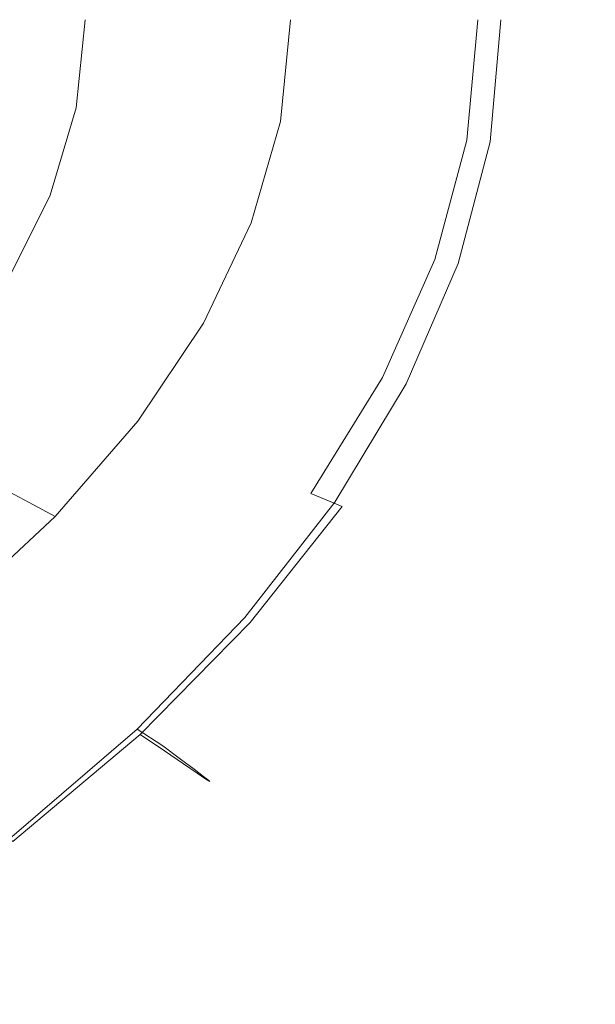
# Model space of a CAD drawing. Extents: x -275 to 275, y -375 to 0.
# Drawn here: x 206 to 275, y -306 to -188 of the extents above; entities that cross this region are included whole.
import ezdxf

# ---------------------------------------------------------------- set-up
doc = ezdxf.new("R2010")
doc.units = 0
doc.header["$MEASUREMENT"] = 0
doc.layers.add('CERAMIKA', color=7, linetype='Continuous')

msp = doc.modelspace()

# ---------------------------------------------------------------- linework, layer by layer
at = {"layer": 'CERAMIKA', "lineweight": 0}
for points, invisible_edges in [([(212.69, -197.25, 0), (197.01, -193.79, 0), (203.65, -187.5, 0), (215.77, -187.5, 0)], 15), ([(212.39, -198.11, 60.55), (213.48, -187.5, 60.55), (205.54, -187.5, 52.9), (204.5, -197.77, 52.9)], 15), ([(218.26, -198.37, 68.92), (219.37, -187.5, 68.92), (213.48, -187.5, 60.55), (212.39, -198.11, 60.55)], 11), ([(227.12, -199.02, 0.24), (212.69, -197.25, 0), (215.77, -187.5, 0), (229.31, -187.5, 0.24)], 15), ([(222.56, -198.58, 77.65), (223.69, -187.5, 77.65), (219.37, -187.5, 68.92), (218.26, -198.37, 68.92)], 15), ([(222.56, -198.58, 77.65), (225.76, -198.77, 86.39), (226.91, -187.5, 86.39), (223.69, -187.5, 77.65)], 15), ([(225.76, -198.77, 86.39), (228.35, -198.96, 94.76), (229.51, -187.5, 94.76), (226.91, -187.5, 86.39)], 15), ([(239.43, -200.23, 0.97), (227.12, -199.02, 0.24), (229.31, -187.5, 0.24), (241.13, -187.5, 0.97)], 15), ([(228.35, -198.96, 94.76), (230.77, -199.18, 102.41), (231.94, -187.5, 102.41), (229.51, -187.5, 94.76)], 15), ([(230.77, -199.18, 102.41), (233.51, -199.45, 108.96), (234.7, -187.5, 108.96), (231.94, -187.5, 102.41)], 15), ([(237.03, -199.79, 114.05), (238.23, -187.5, 114.05), (234.7, -187.5, 108.96), (233.51, -199.45, 108.96)], 15), ([(241.13, -200.2, 117.63), (242.36, -187.5, 117.63), (238.23, -187.5, 114.05), (237.03, -199.79, 114.05)], 11), ([(249.41, -201.08, 2.43), (239.43, -200.23, 0.97), (241.13, -187.5, 0.97), (250.89, -187.5, 2.43)], 15), ([(245.63, -200.64, 119.64), (246.88, -187.5, 119.64), (242.36, -187.5, 117.63), (241.13, -200.2, 117.63)], 15), ([(250.33, -201.1, 120), (251.6, -187.5, 120), (246.88, -187.5, 119.64), (245.63, -200.64, 119.64)], 15), ([(249.41, -201.08, 2.43), (250.89, -187.5, 2.43), (258.24, -187.5, 4.85), (256.88, -201.74, 4.85)], 15), ([(250.33, -201.1, 120), (255.02, -201.56, 118.67), (256.32, -187.5, 118.67), (251.6, -187.5, 120)], 15), ([(255.02, -201.56, 118.67), (259.52, -202.01, 115.57), (260.84, -187.5, 115.57), (256.32, -187.5, 118.67)], 13), ([(256.88, -201.74, 4.85), (258.24, -187.5, 4.85), (263.61, -187.5, 8.49), (262.3, -202.24, 8.49)], 11), ([(259.52, -202.01, 115.57), (263.62, -202.41, 110.66), (264.96, -187.5, 110.66), (260.84, -187.5, 115.57)], 15), ([(262.3, -202.24, 8.49), (263.61, -187.5, 8.49), (267.47, -187.5, 13.59), (266.15, -202.62, 13.59)], 15), ([(263.62, -202.41, 110.66), (267.14, -202.76, 103.86), (268.5, -187.5, 103.86), (264.96, -187.5, 110.66)], 15), ([(266.15, -202.62, 13.59), (267.47, -187.5, 13.59), (270.25, -187.5, 20.38), (268.91, -202.9, 20.38)], 15), ([(269.88, -203.03, 95.13), (271.25, -187.5, 95.13), (268.5, -187.5, 103.86), (267.14, -202.76, 103.86)], 15), ([(271.06, -203.13, 29.12), (268.91, -202.9, 20.38), (270.25, -187.5, 20.38), (272.42, -187.5, 29.12)], 15), ([(271.86, -203.22, 84.93), (273.24, -187.5, 84.93), (271.25, -187.5, 95.13), (269.88, -203.03, 95.13)], 15), ([(272.57, -203.28, 39.31), (271.06, -203.13, 29.12), (272.42, -187.5, 29.12), (273.95, -187.5, 39.31)], 15), ([(273.09, -203.34, 73.77), (274.48, -187.5, 73.77), (273.24, -187.5, 84.93), (271.86, -203.22, 84.93)], 15), ([(273.43, -203.37, 50.48), (272.57, -203.28, 39.31), (273.95, -187.5, 39.31), (274.82, -187.5, 50.48)], 15), ([(273.61, -203.39, 62.12), (275, -187.5, 62.12), (274.48, -187.5, 73.77), (273.09, -203.34, 73.77)], 15), ([(273.61, -203.39, 62.12), (273.43, -203.37, 50.48), (274.82, -187.5, 50.48), (275, -187.5, 62.12)], 15), ([(205.61, -207.45, 0), (186.69, -202.79, 0), (197.01, -193.79, 0), (212.69, -197.25, 0)], 15), ([(209.23, -208.65, 60.55), (212.39, -198.11, 60.55), (204.5, -197.77, 52.9), (201.45, -207.98, 52.9)], 15), ([(221.71, -210.67, 0.24), (205.61, -207.45, 0), (212.69, -197.25, 0), (227.12, -199.02, 0.24)], 15), ([(215.01, -209.17, 68.92), (218.26, -198.37, 68.92), (212.39, -198.11, 60.55), (209.23, -208.65, 60.55)], 11), ([(219.24, -209.59, 77.65), (222.56, -198.58, 77.65), (218.26, -198.37, 68.92), (215.01, -209.17, 68.92)], 15), ([(219.24, -209.59, 77.65), (222.4, -209.97, 86.39), (225.76, -198.77, 86.39), (222.56, -198.58, 77.65)], 15), ([(234.91, -212.97, 0.97), (221.71, -210.67, 0.24), (227.12, -199.02, 0.24), (239.43, -200.23, 0.97)], 15), ([(222.4, -209.97, 86.39), (224.94, -210.35, 94.76), (228.35, -198.96, 94.76), (225.76, -198.77, 86.39)], 15), ([(224.94, -210.35, 94.76), (227.33, -210.78, 102.41), (230.77, -199.18, 102.41), (228.35, -198.96, 94.76)], 15), ([(227.33, -210.78, 102.41), (230.03, -211.32, 108.96), (233.51, -199.45, 108.96), (230.77, -199.18, 102.41)], 15), ([(233.5, -212.01, 114.05), (237.03, -199.79, 114.05), (233.51, -199.45, 108.96), (230.03, -211.32, 108.96)], 15), ([(237.54, -212.82, 117.63), (241.13, -200.2, 117.63), (237.03, -199.79, 114.05), (233.5, -212.01, 114.05)], 11), ([(245.3, -214.62, 2.43), (234.91, -212.97, 0.97), (239.43, -200.23, 0.97), (249.41, -201.08, 2.43)], 15), ([(241.97, -213.7, 119.64), (245.63, -200.64, 119.64), (241.13, -200.2, 117.63), (237.54, -212.82, 117.63)], 15), ([(246.6, -214.62, 120), (250.33, -201.1, 120), (245.63, -200.64, 119.64), (241.97, -213.7, 119.64)], 15), ([(245.3, -214.62, 2.43), (249.41, -201.08, 2.43), (256.88, -201.74, 4.85), (252.97, -215.91, 4.85)], 15), ([(246.6, -214.62, 120), (251.22, -215.54, 118.67), (255.02, -201.56, 118.67), (250.33, -201.1, 120)], 15), ([(251.22, -215.54, 118.67), (255.65, -216.42, 115.57), (259.52, -202.01, 115.57), (255.02, -201.56, 118.67)], 13), ([(252.97, -215.91, 4.85), (256.88, -201.74, 4.85), (262.3, -202.24, 8.49), (258.45, -216.9, 8.49)], 11), ([(196.69, -218.54, 0), (175.28, -213.32, 0), (186.69, -202.79, 0), (205.61, -207.45, 0)], 15), ([(255.65, -216.42, 115.57), (259.7, -217.23, 110.66), (263.62, -202.41, 110.66), (259.52, -202.01, 115.57)], 15), ([(258.45, -216.9, 8.49), (262.3, -202.24, 8.49), (266.15, -202.62, 13.59), (262.27, -217.65, 13.59)], 15), ([(259.7, -217.23, 110.66), (263.16, -217.92, 103.86), (267.14, -202.76, 103.86), (263.62, -202.41, 110.66)], 15), ([(262.27, -217.65, 13.59), (266.15, -202.62, 13.59), (268.91, -202.9, 20.38), (264.97, -218.22, 20.38)], 15), ([(265.86, -218.46, 95.13), (269.88, -203.03, 95.13), (267.14, -202.76, 103.86), (263.16, -217.92, 103.86)], 15), ([(267.06, -218.65, 29.12), (264.97, -218.22, 20.38), (268.91, -202.9, 20.38), (271.06, -203.13, 29.12)], 15), ([(267.81, -218.84, 84.93), (271.86, -203.22, 84.93), (269.88, -203.03, 95.13), (265.86, -218.46, 95.13)], 15), ([(268.54, -218.96, 39.31), (267.06, -218.65, 29.12), (271.06, -203.13, 29.12), (272.57, -203.28, 39.31)], 15), ([(269.03, -219.08, 73.77), (273.09, -203.34, 73.77), (271.86, -203.22, 84.93), (267.81, -218.84, 84.93)], 15), ([(269.37, -219.14, 50.48), (268.54, -218.96, 39.31), (272.57, -203.28, 39.31), (273.43, -203.37, 50.48)], 15), ([(269.54, -219.18, 62.12), (273.61, -203.39, 62.12), (273.09, -203.34, 73.77), (269.03, -219.08, 73.77)], 15), ([(269.54, -219.18, 62.12), (269.37, -219.14, 50.48), (273.43, -203.37, 50.48), (273.61, -203.39, 62.12)], 15), ([(214.21, -222.59, 0.24), (196.69, -218.54, 0), (205.61, -207.45, 0), (221.71, -210.67, 0.24)], 15), ([(204.07, -219.05, 60.55), (209.23, -208.65, 60.55), (201.45, -207.98, 52.9), (196.48, -218.06, 52.9)], 15), ([(209.7, -219.83, 68.92), (215.01, -209.17, 68.92), (209.23, -208.65, 60.55), (204.07, -219.05, 60.55)], 11), ([(213.83, -220.46, 77.65), (219.24, -209.59, 77.65), (215.01, -209.17, 68.92), (209.7, -219.83, 68.92)], 15), ([(213.83, -220.46, 77.65), (216.91, -221.02, 86.39), (222.4, -209.97, 86.39), (219.24, -209.59, 77.65)], 15), ([(216.91, -221.02, 86.39), (219.39, -221.59, 94.76), (224.94, -210.35, 94.76), (222.4, -209.97, 86.39)], 15), ([(228.16, -225.7, 0.97), (214.21, -222.59, 0.24), (221.71, -210.67, 0.24), (234.91, -212.97, 0.97)], 15), ([(219.39, -221.59, 94.76), (221.72, -222.24, 102.41), (227.33, -210.78, 102.41), (224.94, -210.35, 94.76)], 15), ([(221.72, -222.24, 102.41), (224.35, -223.04, 108.96), (230.03, -211.32, 108.96), (227.33, -210.78, 102.41)], 15), ([(227.73, -224.07, 114.05), (233.5, -212.01, 114.05), (230.03, -211.32, 108.96), (224.35, -223.04, 108.96)], 15), ([(231.68, -225.27, 117.63), (237.54, -212.82, 117.63), (233.5, -212.01, 114.05), (227.73, -224.07, 114.05)], 11), ([(238.88, -228.08, 2.43), (228.16, -225.7, 0.97), (234.91, -212.97, 0.97), (245.3, -214.62, 2.43)], 15), ([(236, -226.59, 119.64), (241.97, -213.7, 119.64), (237.54, -212.82, 117.63), (231.68, -225.27, 117.63)], 15), ([(240.51, -227.96, 120), (246.6, -214.62, 120), (241.97, -213.7, 119.64), (236, -226.59, 119.64)], 15), ([(238.88, -228.08, 2.43), (245.3, -214.62, 2.43), (252.97, -215.91, 4.85), (246.69, -229.95, 4.85)], 15), ([(240.51, -227.96, 120), (245.02, -229.34, 118.67), (251.22, -215.54, 118.67), (246.6, -214.62, 120)], 15), ([(245.02, -229.34, 118.67), (249.34, -230.65, 115.57), (255.65, -216.42, 115.57), (251.22, -215.54, 118.67)], 13), ([(246.69, -229.95, 4.85), (252.97, -215.91, 4.85), (258.45, -216.9, 8.49), (252.18, -231.4, 8.49)], 11), ([(249.34, -230.65, 115.57), (253.28, -231.86, 110.66), (259.7, -217.23, 110.66), (255.65, -216.42, 115.57)], 15), ([(252.18, -231.4, 8.49), (258.45, -216.9, 8.49), (262.27, -217.65, 13.59), (255.92, -232.5, 13.59)], 15), ([(253.28, -231.86, 110.66), (256.67, -232.89, 103.86), (263.16, -217.92, 103.86), (259.7, -217.23, 110.66)], 15), ([(255.92, -232.5, 13.59), (262.27, -217.65, 13.59), (264.97, -218.22, 20.38), (258.51, -233.34, 20.38)], 15), ([(259.3, -233.69, 95.13), (265.86, -218.46, 95.13), (263.16, -217.92, 103.86), (256.67, -232.89, 103.86)], 15), ([(260.53, -233.99, 29.12), (258.51, -233.34, 20.38), (264.97, -218.22, 20.38), (267.06, -218.65, 29.12)], 15), ([(205.6, -234.78, 0.24), (187.48, -230.38, 0), (196.69, -218.54, 0), (214.21, -222.59, 0.24)], 15), ([(202.41, -230.28, 68.92), (209.7, -219.83, 68.92), (204.07, -219.05, 60.55), (196.97, -229.25, 60.55)], 11), ([(261.2, -234.27, 84.93), (267.81, -218.84, 84.93), (265.86, -218.46, 95.13), (259.3, -233.69, 95.13)], 15), ([(261.94, -234.45, 39.31), (260.53, -233.99, 29.12), (267.06, -218.65, 29.12), (268.54, -218.96, 39.31)], 15), ([(262.39, -234.63, 73.77), (269.03, -219.08, 73.77), (267.81, -218.84, 84.93), (261.2, -234.27, 84.93)], 15), ([(262.74, -234.71, 50.48), (261.94, -234.45, 39.31), (268.54, -218.96, 39.31), (269.37, -219.14, 50.48)], 15), ([(262.9, -234.77, 62.12), (269.54, -219.18, 62.12), (269.03, -219.08, 73.77), (262.39, -234.63, 73.77)], 15), ([(262.9, -234.77, 62.12), (262.74, -234.71, 50.48), (269.37, -219.14, 50.48), (269.54, -219.18, 62.12)], 15), ([(206.4, -231.12, 77.65), (213.83, -220.46, 77.65), (209.7, -219.83, 68.92), (202.41, -230.28, 68.92)], 15), ([(206.4, -231.12, 77.65), (209.37, -231.86, 86.39), (216.91, -221.02, 86.39), (213.83, -220.46, 77.65)], 15), ([(209.37, -231.86, 86.39), (211.77, -232.62, 94.76), (219.39, -221.59, 94.76), (216.91, -221.02, 86.39)], 15), ([(211.77, -232.62, 94.76), (214.02, -233.47, 102.41), (221.72, -222.24, 102.41), (219.39, -221.59, 94.76)], 15), ([(219.77, -238.44, 0.97), (205.6, -234.78, 0.24), (214.21, -222.59, 0.24), (228.16, -225.7, 0.97)], 15), ([(214.02, -233.47, 102.41), (216.56, -234.53, 108.96), (224.35, -223.04, 108.96), (221.72, -222.24, 102.41)], 15), ([(219.82, -235.9, 114.05), (227.73, -224.07, 114.05), (224.35, -223.04, 108.96), (216.56, -234.53, 108.96)], 15), ([(223.63, -237.49, 117.63), (231.68, -225.27, 117.63), (227.73, -224.07, 114.05), (219.82, -235.9, 114.05)], 11), ([(227.8, -239.23, 119.64), (236, -226.59, 119.64), (231.68, -225.27, 117.63), (223.63, -237.49, 117.63)], 15), ([(230.47, -241.41, 2.43), (219.77, -238.44, 0.97), (228.16, -225.7, 0.97), (238.88, -228.08, 2.43)], 15), ([(232.15, -241.05, 120), (240.51, -227.96, 120), (236, -226.59, 119.64), (227.8, -239.23, 119.64)], 15), ([(230.47, -241.41, 2.43), (238.88, -228.08, 2.43), (246.69, -229.95, 4.85), (238.21, -243.79, 4.85)], 15), ([(232.15, -241.05, 120), (236.5, -242.87, 118.67), (245.02, -229.34, 118.67), (240.51, -227.96, 120)], 15), ([(206.4, -231.12, 77.65), (202.41, -230.28, 68.92), (193.23, -240.46, 68.92), (197.04, -241.5, 77.65)], 11), ([(236.5, -242.87, 118.67), (240.68, -244.61, 115.57), (249.34, -230.65, 115.57), (245.02, -229.34, 118.67)], 13), ([(238.21, -243.79, 4.85), (246.69, -229.95, 4.85), (252.18, -231.4, 8.49), (243.57, -245.65, 8.49)], 11), ([(205.6, -234.78, 0.24), (196.88, -247.21, 0.24), (179.51, -242.81, 0), (187.48, -230.38, 0)], 15), ([(206.4, -231.12, 77.65), (197.04, -241.5, 77.65), (199.88, -242.42, 86.39), (209.37, -231.86, 86.39)], 13), ([(240.68, -244.61, 115.57), (244.48, -246.2, 110.66), (253.28, -231.86, 110.66), (249.34, -230.65, 115.57)], 15), ([(243.57, -245.65, 8.49), (252.18, -231.4, 8.49), (255.92, -232.5, 13.59), (247.18, -247.08, 13.59)], 15), ([(209.37, -231.86, 86.39), (199.88, -242.42, 86.39), (202.16, -243.35, 94.76), (211.77, -232.62, 94.76)], 13), ([(211.77, -232.62, 94.76), (202.16, -243.35, 94.76), (204.31, -244.41, 102.41), (214.02, -233.47, 102.41)], 13), ([(244.48, -246.2, 110.66), (247.75, -247.56, 103.86), (256.67, -232.89, 103.86), (253.28, -231.86, 110.66)], 15), ([(247.18, -247.08, 13.59), (255.92, -232.5, 13.59), (258.51, -233.34, 20.38), (249.64, -248.18, 20.38)], 15), ([(214.02, -233.47, 102.41), (204.31, -244.41, 102.41), (206.73, -245.72, 108.96), (216.56, -234.53, 108.96)], 13), ([(250.29, -248.62, 95.13), (259.3, -233.69, 95.13), (256.67, -232.89, 103.86), (247.75, -247.56, 103.86)], 15), ([(251.55, -249.04, 29.12), (249.64, -248.18, 20.38), (258.51, -233.34, 20.38), (260.53, -233.99, 29.12)], 15), ([(252.12, -249.39, 84.93), (261.2, -234.27, 84.93), (259.3, -233.69, 95.13), (250.29, -248.62, 95.13)], 15), ([(219.77, -238.44, 0.97), (210.33, -251.17, 0.97), (196.88, -247.21, 0.24), (205.6, -234.78, 0.24)], 15), ([(219.82, -235.9, 114.05), (216.56, -234.53, 108.96), (206.73, -245.72, 108.96), (209.85, -247.41, 114.05)], 11), ([(252.89, -249.64, 39.31), (251.55, -249.04, 29.12), (260.53, -233.99, 29.12), (261.94, -234.45, 39.31)], 15), ([(253.28, -249.87, 73.77), (262.39, -234.63, 73.77), (261.2, -234.27, 84.93), (252.12, -249.39, 84.93)], 15), ([(253.64, -249.98, 50.48), (252.89, -249.64, 39.31), (261.94, -234.45, 39.31), (262.74, -234.71, 50.48)], 15), ([(253.78, -250.06, 62.12), (262.9, -234.77, 62.12), (262.39, -234.63, 73.77), (253.28, -249.87, 73.77)], 15), ([(253.78, -250.06, 62.12), (253.64, -249.98, 50.48), (262.74, -234.71, 50.48), (262.9, -234.77, 62.12)], 15), ([(223.63, -237.49, 117.63), (219.82, -235.9, 114.05), (209.85, -247.41, 114.05), (213.48, -249.38, 117.63)], 13), ([(230.47, -241.41, 2.43), (220.42, -254.59, 2.43), (210.33, -251.17, 0.97), (219.77, -238.44, 0.97)], 15), ([(227.8, -239.23, 119.64), (223.63, -237.49, 117.63), (213.48, -249.38, 117.63), (217.47, -251.54, 119.64)], 15), ([(232.15, -241.05, 120), (227.8, -239.23, 119.64), (217.47, -251.54, 119.64), (221.62, -253.79, 120)], 15), ([(230.47, -241.41, 2.43), (238.21, -243.79, 4.85), (227.7, -257.35, 4.85), (220.42, -254.59, 2.43)], 15), ([(232.15, -241.05, 120), (221.62, -253.79, 120), (225.78, -256.04, 118.67), (236.5, -242.87, 118.67)], 15), ([(236.5, -242.87, 118.67), (225.78, -256.04, 118.67), (229.76, -258.2, 115.57), (240.68, -244.61, 115.57)], 15), ([(204.31, -244.41, 102.41), (192.68, -254.98, 102.41), (194.97, -256.53, 108.96), (206.73, -245.72, 108.96)], 15), ([(238.21, -243.79, 4.85), (243.57, -245.65, 8.49), (232.74, -259.56, 8.49), (227.7, -257.35, 4.85)], 13), ([(209.85, -247.41, 114.05), (206.73, -245.72, 108.96), (194.97, -256.53, 108.96), (197.91, -258.54, 114.05)], 15), ([(240.68, -244.61, 115.57), (229.76, -258.2, 115.57), (233.39, -260.17, 110.66), (244.48, -246.2, 110.66)], 3), ([(243.57, -245.65, 8.49), (247.18, -247.08, 13.59), (236.12, -261.3, 13.59), (232.74, -259.56, 8.49)], 15), ([(244.48, -246.2, 110.66), (233.39, -260.17, 110.66), (236.51, -261.85, 103.86), (247.75, -247.56, 103.86)], 15), ([(210.33, -251.17, 0.97), (199.46, -263.64, 0.97), (187.41, -259.42, 0.24), (196.88, -247.21, 0.24)], 15), ([(213.48, -249.38, 117.63), (209.85, -247.41, 114.05), (197.91, -258.54, 114.05), (201.33, -260.87, 117.63)], 13), ([(247.18, -247.08, 13.59), (249.64, -248.18, 20.38), (238.42, -262.65, 20.38), (236.12, -261.3, 13.59)], 15), ([(250.29, -248.62, 95.13), (247.75, -247.56, 103.86), (236.51, -261.85, 103.86), (238.93, -263.17, 95.13)], 15), ([(251.55, -249.04, 29.12), (240.21, -263.7, 29.12), (238.42, -262.65, 20.38), (249.64, -248.18, 20.38)], 15), ([(252.12, -249.39, 84.93), (250.29, -248.62, 95.13), (238.93, -263.17, 95.13), (240.69, -264.12, 84.93)], 15), ([(252.89, -249.64, 39.31), (241.46, -264.44, 39.31), (240.21, -263.7, 29.12), (251.55, -249.04, 29.12)], 15), ([(217.47, -251.54, 119.64), (213.48, -249.38, 117.63), (201.33, -260.87, 117.63), (205.09, -263.43, 119.64)], 15), ([(253.28, -249.87, 73.77), (252.12, -249.39, 84.93), (240.69, -264.12, 84.93), (241.79, -264.71, 73.77)], 15), ([(253.64, -249.98, 50.48), (242.16, -264.86, 50.48), (241.46, -264.44, 39.31), (252.89, -249.64, 39.31)], 15), ([(253.78, -250.06, 62.12), (253.28, -249.87, 73.77), (241.79, -264.71, 73.77), (242.28, -264.95, 62.12)], 15), ([(253.78, -250.06, 62.12), (242.28, -264.95, 62.12), (242.16, -264.86, 50.48), (253.64, -249.98, 50.48)], 15), ([(220.42, -254.59, 2.43), (208.55, -267.42, 2.43), (199.46, -263.64, 0.97), (210.33, -251.17, 0.97)], 15), ([(221.62, -253.79, 120), (217.47, -251.54, 119.64), (205.09, -263.43, 119.64), (209.01, -266.1, 120)], 15), ([(221.62, -253.79, 120), (209.01, -266.1, 120), (212.93, -268.77, 118.67), (225.78, -256.04, 118.67)], 15), ([(220.42, -254.59, 2.43), (227.7, -257.35, 4.85), (215.14, -270.53, 4.85), (208.55, -267.42, 2.43)], 15), ([(225.78, -256.04, 118.67), (212.93, -268.77, 118.67), (216.68, -271.33, 115.57), (229.76, -258.2, 115.57)], 15), ([(227.7, -257.35, 4.85), (232.74, -259.56, 8.49), (219.74, -273.05, 8.49), (215.14, -270.53, 4.85)], 13), ([(229.76, -258.2, 115.57), (216.68, -271.33, 115.57), (220.11, -273.66, 110.66), (233.39, -260.17, 110.66)], 11), ([(232.74, -259.56, 8.49), (236.12, -261.3, 13.59), (222.84, -275.06, 13.59), (219.74, -273.05, 8.49)], 11), ([(233.39, -260.17, 110.66), (220.11, -273.66, 110.66), (223.05, -275.66, 103.86), (236.51, -261.85, 103.86)], 13), ([(236.12, -261.3, 13.59), (238.42, -262.65, 20.38), (224.96, -276.64, 20.38), (222.84, -275.06, 13.59)], 11), ([(238.93, -263.17, 95.13), (236.51, -261.85, 103.86), (223.05, -275.66, 103.86), (225.34, -277.22, 95.13)], 11), ([(209.01, -266.1, 120), (205.09, -263.43, 119.64), (190.76, -274.82, 119.64), (194.41, -277.89, 120)], 15), ([(240.21, -263.7, 29.12), (226.61, -277.87, 29.12), (224.96, -276.64, 20.38), (238.42, -262.65, 20.38)], 13), ([(240.69, -264.12, 84.93), (238.93, -263.17, 95.13), (225.34, -277.22, 95.13), (226.99, -278.34, 84.93)], 11), ([(208.55, -267.42, 2.43), (194.71, -279.73, 2.43), (186.75, -275.55, 0.97), (199.46, -263.64, 0.97)], 15), ([(241.46, -264.44, 39.31), (227.76, -278.74, 39.31), (226.61, -277.87, 29.12), (240.21, -263.7, 29.12)], 13), ([(241.79, -264.71, 73.77), (240.69, -264.12, 84.93), (226.99, -278.34, 84.93), (228.04, -279.05, 73.77)], 11), ([(242.16, -264.86, 50.48), (228.4, -279.23, 50.48), (227.76, -278.74, 39.31), (241.46, -264.44, 39.31)], 13), ([(242.28, -264.95, 62.12), (241.79, -264.71, 73.77), (228.04, -279.05, 73.77), (228.5, -279.34, 62.12)], 11), ([(242.28, -264.95, 62.12), (228.5, -279.34, 62.12), (228.4, -279.23, 50.48), (242.16, -264.86, 50.48)], 13), ([(209.01, -266.1, 120), (194.41, -277.89, 120), (198.05, -280.96, 118.67), (212.93, -268.77, 118.67)], 15), ([(208.55, -267.42, 2.43), (215.14, -270.53, 4.85), (200.52, -283.19, 4.85), (194.71, -279.73, 2.43)], 15), ([(212.93, -268.77, 118.67), (198.05, -280.96, 118.67), (201.55, -283.9, 115.57), (216.68, -271.33, 115.57)], 15), ([(215.14, -270.53, 4.85), (219.74, -273.05, 8.49), (204.61, -286.02, 8.49), (200.52, -283.19, 4.85)], 13), ([(216.68, -271.33, 115.57), (201.55, -283.9, 115.57), (204.74, -286.59, 110.66), (220.11, -273.66, 110.66)], 9), ([(219.74, -273.05, 8.49), (222.84, -275.06, 13.59), (207.4, -288.29, 13.59), (204.61, -286.02, 8.49)], 15), ([(220.11, -273.66, 110.66), (204.74, -286.59, 110.66), (207.47, -288.89, 103.86), (223.05, -275.66, 103.86)], 15), ([(222.84, -275.06, 13.59), (224.96, -276.64, 20.38), (209.33, -290.08, 20.38), (207.4, -288.29, 13.59)], 15), ([(225.34, -277.22, 95.13), (223.05, -275.66, 103.86), (207.47, -288.89, 103.86), (209.59, -290.68, 95.13)], 15), ([(226.61, -277.87, 29.12), (210.84, -291.47, 29.12), (209.33, -290.08, 20.38), (224.96, -276.64, 20.38)], 15), ([(226.99, -278.34, 84.93), (225.34, -277.22, 95.13), (209.59, -290.68, 95.13), (211.14, -291.97, 84.93)], 15), ([(227.76, -278.74, 39.31), (211.89, -292.45, 39.31), (210.84, -291.47, 29.12), (226.61, -277.87, 29.12)], 15), ([(228.04, -279.05, 73.77), (226.99, -278.34, 84.93), (211.14, -291.97, 84.93), (212.11, -292.78, 73.77)], 15), ([(228.4, -279.23, 50.48), (212.47, -293.01, 50.48), (211.89, -292.45, 39.31), (227.76, -278.74, 39.31)], 15), ([(228.5, -279.34, 62.12), (228.04, -279.05, 73.77), (212.11, -292.78, 73.77), (212.55, -293.12, 62.12)], 15), ([(228.5, -279.34, 62.12), (212.55, -293.12, 62.12), (212.47, -293.01, 50.48), (228.4, -279.23, 50.48)], 15), ([(204.61, -286.02, 8.49), (207.4, -288.29, 13.59), (189.89, -300.87, 13.59), (187.4, -298.36, 8.49)], 15), ([(204.74, -286.59, 110.66), (187.36, -298.85, 110.66), (189.87, -301.44, 103.86), (207.47, -288.89, 103.86)], 15), ([(207.4, -288.29, 13.59), (209.33, -290.08, 20.38), (191.64, -302.86, 20.38), (189.89, -300.87, 13.59)], 15), ([(209.59, -290.68, 95.13), (207.47, -288.89, 103.86), (189.87, -301.44, 103.86), (191.81, -303.45, 95.13)], 15), ([(210.84, -291.47, 29.12), (192.99, -304.4, 29.12), (191.64, -302.86, 20.38), (209.33, -290.08, 20.38)], 15), ([(211.14, -291.97, 84.93), (209.59, -290.68, 95.13), (191.81, -303.45, 95.13), (193.22, -304.91, 84.93)], 15), ([(211.89, -292.45, 39.31), (193.94, -305.48, 39.31), (192.99, -304.4, 29.12), (210.84, -291.47, 29.12)], 15), ([(212.11, -292.78, 73.77), (211.14, -291.97, 84.93), (193.22, -304.91, 84.93), (194.12, -305.82, 73.77)], 15), ([(212.47, -293.01, 50.48), (194.46, -306.09, 50.48), (193.94, -305.48, 39.31), (211.89, -292.45, 39.31)], 15), ([(212.55, -293.12, 62.12), (212.11, -292.78, 73.77), (194.12, -305.82, 73.77), (194.52, -306.21, 62.12)], 15), ([(212.55, -293.12, 62.12), (194.52, -306.21, 62.12), (194.46, -306.09, 50.48), (212.47, -293.01, 50.48)], 15)]:
    msp.add_3dface(points, dxfattribs=dict(at, invisible_edges=invisible_edges))

doc.saveas('drawing.dxf')
